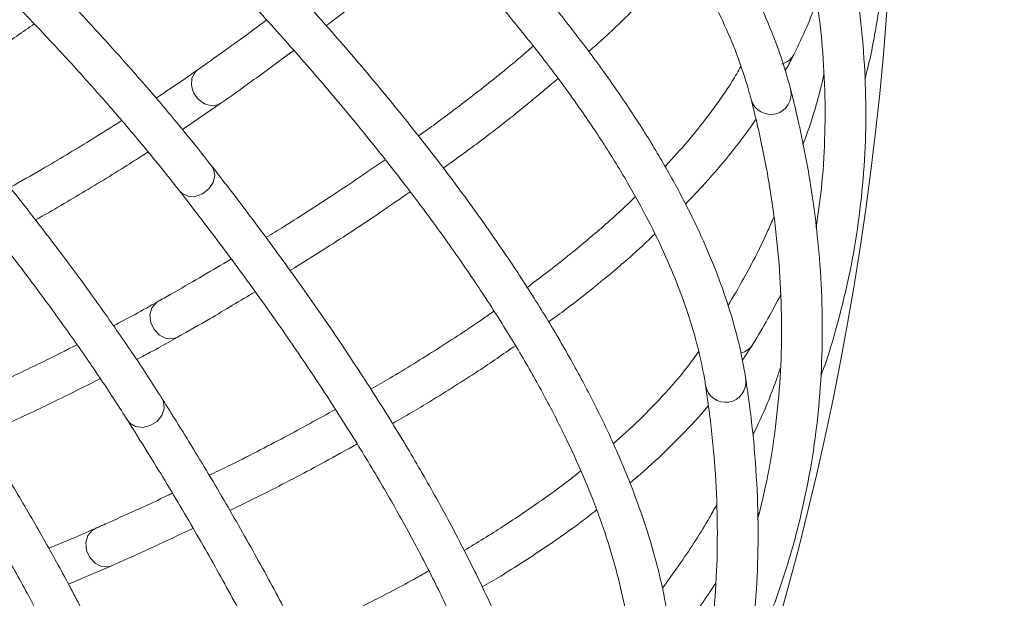
# Model space of a CAD drawing. Units: millimetres. Extents: x 1847 to 2914, y 2168 to 4288.
# Drawn here: x 2365 to 2462, y 2389 to 2446 of the extents above; entities that cross this region are included whole.
import ezdxf

# ---------------------------------------------------------------- set-up
doc = ezdxf.new("R2010")
doc.units = ezdxf.units.MM
doc.header["$LTSCALE"] = 20
doc.styles.add('SLDTEXTSTYLE0', font='TXT', dxfattribs={"width": 0.75})
doc.dimstyles.new('SLDDIMSTYLE1', dxfattribs={"dimtxt": 70, "dimasz": 66.04, "dimexe": 0, "dimexo": 0.0625, "dimgap": 17.5, "dimtad": 1, "dimtoh": 1, "dimrnd": 1e-09, "dimzin": 12, "dimdsep": 46, "dimtxsty": 'SLDTEXTSTYLE0', "dimsah": 1, "dimcen": 0.09, "dimadec": 0, "dimazin": 0, "dimtfac": 1, "dimtofl": 0, "dimtmove": 0, "dimatfit": 3, "dimfxl": 1, "dimtolj": 1, "dimtzin": 12, "dimarcsym": 0})

# ---------------------------------------------------------------- blocks, each defined once
blk = doc.blocks.new('*D4')
at = {"color": 7, "linetype": 'Continuous', "lineweight": 0, "ltscale": 20}
for p, q in [((2169.019, 2772.502), (2913.795, 2772.502)), ((2893.795, 2167.502), (2893.795, 2772.502)), ((2169.019, 2167.502), (2913.795, 2167.502))]:
    blk.add_line(p, q, dxfattribs=at)
for points in [[(2893.795, 2772.502), (2883.635, 2706.462), (2903.955, 2706.462)], [(2893.795, 2167.502), (2903.955, 2233.542), (2883.635, 2233.542)]]:
    blk.add_solid(points, dxfattribs=at)
at = {"color": 7, "linetype": 'Continuous', "lineweight": 0, "ltscale": 20, "char_height": 70, "attachment_point": 1, "rotation": 90, "style": 'SLDTEXTSTYLE0'}
for s, insert in [('605', (2803.56, 2454.366)), ('%%c', (2803.56, 2348.876))]:
    blk.add_mtext(s, dxfattribs=dict(at, insert=insert))

msp = doc.modelspace()

# ---------------------------------------------------------------- linework, layer by layer
at = {"color": 7, "linetype": 'Continuous', "lineweight": 15, "ltscale": 20}
for p, q in [((2381.461, 2435.517), (2385.255, 2438.111)), ((2443.669, 2426.261), (2443.796, 2426.533)), ((2437.963, 2397.591), (2438.116, 2397.849)), ((2370.267, 2390.832), (2374.494, 2392.636))]:
    msp.add_line(p, q, dxfattribs=at)
at = {"color": 8, "linetype": 'Continuous', "lineweight": 15, "ltscale": 20}
for p, q in [((2384.973, 2437.958), (2385.255, 2438.111)), ((2374.188, 2392.542), (2374.494, 2392.636))]:
    msp.add_line(p, q, dxfattribs=at)
at = {"color": 8, "linetype": 'Continuous', "lineweight": 15, "ltscale": 20, "flags": 128}
for points in [[(2382.95, 2441.38), (2382.708, 2441.162), (2382.397, 2440.575), (2382.345, 2439.863), (2382.561, 2439.132), (2383.011, 2438.495), (2383.628, 2438.048), (2384.317, 2437.859), (2384.973, 2437.958)], [(2384.34, 2431.945), (2384.508, 2431.665), (2384.636, 2431.014), (2384.479, 2430.317), (2384.06, 2429.68), (2383.444, 2429.201), (2382.725, 2428.953), (2382.011, 2428.972), (2381.411, 2429.257), (2381.186, 2429.484)], [(2380.992, 2415.109), (2380.54, 2414.95), (2379.866, 2414.988), (2379.214, 2415.309), (2378.682, 2415.865), (2378.351, 2416.57), (2378.273, 2417.318), (2378.457, 2417.995), (2378.878, 2418.497), (2379.018, 2418.588)], [(2379.477, 2409.062), (2379.617, 2408.768), (2379.68, 2408.107), (2379.455, 2407.429), (2378.976, 2406.836), (2378.316, 2406.42), (2377.576, 2406.243), (2376.867, 2406.333), (2376.299, 2406.675), (2376.097, 2406.923)], [(2372.872, 2396.292), (2372.592, 2396.125), (2372.172, 2395.611), (2371.982, 2394.922), (2372.051, 2394.164), (2372.368, 2393.451), (2372.886, 2392.892), (2373.525, 2392.573), (2374.188, 2392.542)]]:
    msp.add_lwpolyline(points, dxfattribs=at)
at = {"color": 7, "linetype": 'Continuous', "lineweight": 0, "ltscale": 20}
msp.add_circle((2149.019, 2470.002), 302.5, dxfattribs=at)
at = {"color": 8, "linetype": 'Continuous', "lineweight": 15, "ltscale": 400}
for centre, radius, start, end in [((2439.854, 2443.778), 1.886, 284.35807, 334.18855), ((2439.258, 2439.01), 2.001, 195.92555, 12.90449), ((2435.884, 2415.399), 1.886, 282.78779, 328.55012), ((2434.822, 2410.711), 2.001, 190.30055, 7.27949)]:
    msp.add_arc(centre, radius, start, end, dxfattribs=at)
at = {"color": 7, "linetype": 'Continuous', "lineweight": 15, "ltscale": 20}
for points, knots in [([(2379.477, 2409.062), (2379.015, 2409.785), (2377.672, 2411.888), (2375.265, 2415.463), (2372.183, 2419.82), (2368.871, 2424.285), (2365.336, 2428.85), (2361.584, 2433.51), (2357.619, 2438.26), (2353.447, 2443.092), (2349.073, 2448.001), (2344.504, 2452.98), (2339.745, 2458.023), (2334.804, 2463.121), (2329.688, 2468.27), (2324.402, 2473.461), (2318.956, 2478.688), (2313.355, 2483.943), (2307.609, 2489.22), (2301.724, 2494.51), (2295.709, 2499.807), (2289.573, 2505.104), (2283.324, 2510.392), (2276.97, 2515.665), (2270.521, 2520.916), (2263.985, 2526.137), (2257.372, 2531.32), (2250.69, 2536.459), (2245.232, 2540.581), (2242.002, 2542.983), (2241.031, 2543.705)], [0, 0, 0, 0, 0.01952, 0.056799, 0.094049, 0.131269, 0.168463, 0.205635, 0.242787, 0.279923, 0.317045, 0.354154, 0.391252, 0.42834, 0.465421, 0.502494, 0.539561, 0.576622, 0.613679, 0.650732, 0.687781, 0.724827, 0.76187, 0.798911, 0.83595, 0.872988, 0.910024, 0.94706, 0.984095, 1, 1, 1, 1]), ([(2238.648, 2540.492), (2239.832, 2539.611), (2243.266, 2537.057), (2248.912, 2532.784), (2255.56, 2527.662), (2262.138, 2522.497), (2268.637, 2517.296), (2275.048, 2512.067), (2281.362, 2506.816), (2287.571, 2501.553), (2293.664, 2496.283), (2299.634, 2491.015), (2305.472, 2485.756), (2311.171, 2480.513), (2316.72, 2475.294), (2322.114, 2470.107), (2327.344, 2464.959), (2332.402, 2459.858), (2337.283, 2454.81), (2341.977, 2449.823), (2346.48, 2444.904), (2350.784, 2440.061), (2354.883, 2435.301), (2358.772, 2430.63), (2362.445, 2426.057), (2365.896, 2421.587), (2369.121, 2417.227), (2372.113, 2412.986), (2374.41, 2409.566), (2375.68, 2407.576), (2376.096, 2406.924)], [0, 0, 0, 0, 0.019507, 0.056578, 0.09365, 0.130722, 0.167793, 0.204863, 0.241932, 0.278998, 0.316062, 0.353124, 0.390182, 0.427237, 0.464287, 0.501333, 0.538374, 0.575408, 0.612436, 0.649455, 0.686465, 0.723465, 0.760453, 0.797427, 0.834385, 0.871324, 0.908243, 0.945137, 0.982003, 1, 1, 1, 1]), ([(2384.34, 2431.944), (2383.81, 2432.619), (2382.267, 2434.58), (2379.521, 2437.901), (2376.028, 2441.935), (2372.293, 2446.054), (2368.328, 2450.251), (2364.137, 2454.521), (2359.726, 2458.859), (2355.1, 2463.259), (2350.266, 2467.716), (2345.231, 2472.223), (2340.001, 2476.775), (2334.584, 2481.365), (2328.988, 2485.987), (2323.219, 2490.635), (2317.286, 2495.303), (2311.197, 2499.984), (2304.961, 2504.672), (2298.587, 2509.36), (2292.08, 2514.042), (2285.384, 2518.766), (2280.798, 2521.916), (2278.466, 2523.518)], [0, 0, 0, 0, 0.025578, 0.074427, 0.123238, 0.17201, 0.220748, 0.269456, 0.318139, 0.366801, 0.415443, 0.464069, 0.512681, 0.561281, 0.609869, 0.658449, 0.70702, 0.755584, 0.804141, 0.852694, 0.901241, 0.949785, 1, 1, 1, 1]), ([(2276.211, 2520.214), (2277.394, 2519.404), (2280.824, 2517.055), (2286.421, 2513.149), (2292.955, 2508.497), (2299.362, 2503.837), (2305.633, 2499.176), (2311.759, 2494.52), (2317.732, 2489.876), (2323.544, 2485.25), (2329.185, 2480.651), (2334.648, 2476.083), (2339.925, 2471.553), (2345.009, 2467.069), (2349.892, 2462.637), (2354.567, 2458.263), (2359.027, 2453.954), (2363.267, 2449.716), (2367.28, 2445.556), (2371.061, 2441.479), (2374.603, 2437.493), (2377.842, 2433.674), (2379.98, 2431.027), (2381.043, 2429.668), (2381.186, 2429.485)], [0, 0, 0, 0, 0.025566, 0.074146, 0.122725, 0.1713, 0.219871, 0.268438, 0.316998, 0.365552, 0.414098, 0.462636, 0.511165, 0.559682, 0.608186, 0.656676, 0.705149, 0.753604, 0.802036, 0.850443, 0.89882, 0.947164, 0.99289, 1, 1, 1, 1]), ([(2441.208, 2439.456), (2441.046, 2440.054), (2440.58, 2441.776), (2439.57, 2444.664), (2438.081, 2448.138), (2436.277, 2451.671), (2434.164, 2455.259), (2431.745, 2458.899), (2429.021, 2462.588), (2425.996, 2466.322), (2422.673, 2470.098), (2419.056, 2473.914), (2415.147, 2477.768), (2410.95, 2481.658), (2406.468, 2485.581), (2401.704, 2489.536), (2396.662, 2493.52), (2391.437, 2497.461), (2387.57, 2500.258), (2385.507, 2501.715), (2385.255, 2501.893)], [0, 0, 0, 0, 0.031658, 0.091234, 0.151013, 0.211036, 0.271235, 0.331549, 0.39193, 0.452342, 0.512757, 0.573158, 0.633537, 0.693888, 0.754212, 0.814507, 0.874775, 0.935017, 0.992048, 1, 1, 1, 1]), ([(2382.95, 2498.624), (2383.936, 2497.924), (2386.792, 2495.898), (2391.308, 2492.568), (2396.405, 2488.648), (2401.219, 2484.764), (2405.749, 2480.919), (2409.993, 2477.117), (2413.948, 2473.361), (2417.61, 2469.654), (2420.98, 2466), (2424.053, 2462.4), (2426.83, 2458.86), (2429.309, 2455.381), (2431.489, 2451.966), (2433.372, 2448.62), (2434.957, 2445.342), (2436.222, 2442.189), (2436.952, 2439.911), (2437.271, 2438.698), (2437.334, 2438.462)], [0, 0, 0, 0, 0.031646, 0.091614, 0.151565, 0.211491, 0.271391, 0.331263, 0.391107, 0.45092, 0.510704, 0.570461, 0.630196, 0.689918, 0.749641, 0.809384, 0.869178, 0.92907, 0.986212, 1, 1, 1, 1]), ([(2372.394, 2386.767), (2372.005, 2387.531), (2370.874, 2389.756), (2368.83, 2393.55), (2366.19, 2398.187), (2363.331, 2402.956), (2360.261, 2407.845), (2356.984, 2412.851), (2353.503, 2417.967), (2349.825, 2423.185), (2345.953, 2428.499), (2341.894, 2433.901), (2337.653, 2439.386), (2333.235, 2444.945), (2328.648, 2450.57), (2323.897, 2456.254), (2318.989, 2461.99), (2313.93, 2467.769), (2308.728, 2473.583), (2303.391, 2479.425), (2297.923, 2485.286), (2292.277, 2491.226), (2288.394, 2495.21), (2286.42, 2497.236)], [0, 0, 0, 0, 0.025578, 0.074427, 0.123238, 0.17201, 0.220748, 0.269456, 0.318139, 0.366801, 0.415443, 0.464069, 0.512681, 0.561281, 0.609869, 0.658449, 0.70702, 0.755584, 0.804141, 0.852694, 0.901241, 0.949785, 1, 1, 1, 1]), ([(2448.5, 2440.498), (2448.558, 2440.715), (2449.057, 2442.556), (2449.694, 2446.043), (2450.39, 2450.956), (2450.738, 2455.886), (2450.779, 2460.828), (2450.503, 2465.784), (2449.912, 2470.751), (2449.005, 2475.73), (2447.782, 2480.72), (2446.245, 2485.719), (2444.389, 2490.727), (2442.76, 2494.504), (2441.76, 2496.611), (2441.553, 2497.046)], [0, 0, 0, 0, 0.011693, 0.099449, 0.187116, 0.274723, 0.362305, 0.449889, 0.537508, 0.625195, 0.712977, 0.800873, 0.888895, 0.977047, 1, 1, 1, 1]), ([(2283.563, 2494.436), (2284.565, 2493.41), (2287.471, 2490.437), (2292.199, 2485.514), (2297.7, 2479.677), (2303.074, 2473.856), (2308.315, 2468.061), (2313.415, 2462.3), (2318.368, 2456.58), (2323.165, 2450.91), (2327.8, 2445.297), (2332.267, 2439.752), (2336.559, 2434.28), (2340.671, 2428.89), (2344.595, 2423.59), (2348.327, 2418.388), (2351.861, 2413.292), (2355.193, 2408.308), (2358.317, 2403.445), (2361.23, 2398.709), (2363.926, 2394.109), (2366.358, 2389.731), (2367.939, 2386.718), (2368.716, 2385.177), (2368.82, 2384.97)], [0, 0, 0, 0, 0.025566, 0.074146, 0.122725, 0.1713, 0.219871, 0.268438, 0.316998, 0.365552, 0.414098, 0.462636, 0.511165, 0.559682, 0.608186, 0.656676, 0.705149, 0.753604, 0.802036, 0.850443, 0.89882, 0.947164, 0.99289, 1, 1, 1, 1]), ([(2436.807, 2410.964), (2436.705, 2411.574), (2436.409, 2413.334), (2435.688, 2416.307), (2434.546, 2419.911), (2433.097, 2423.603), (2431.346, 2427.381), (2429.295, 2431.241), (2426.946, 2435.179), (2424.301, 2439.191), (2421.365, 2443.275), (2418.139, 2447.427), (2414.627, 2451.646), (2410.831, 2455.928), (2406.755, 2460.272), (2402.402, 2464.675), (2397.774, 2469.134), (2392.961, 2473.568), (2389.387, 2476.731), (2387.477, 2478.382), (2387.243, 2478.585)], [0, 0, 0, 0, 0.031658, 0.091234, 0.151013, 0.211036, 0.271235, 0.331549, 0.39193, 0.452342, 0.512757, 0.573158, 0.633537, 0.693888, 0.754212, 0.814507, 0.874775, 0.935017, 0.992048, 1, 1, 1, 1]), ([(2384.629, 2475.557), (2385.542, 2474.764), (2388.185, 2472.468), (2392.353, 2468.711), (2397.042, 2464.31), (2401.451, 2459.973), (2405.583, 2455.703), (2409.434, 2451.503), (2413.001, 2447.378), (2416.283, 2443.33), (2419.278, 2439.362), (2421.984, 2435.479), (2424.4, 2431.683), (2426.526, 2427.978), (2428.362, 2424.366), (2429.907, 2420.851), (2431.163, 2417.434), (2432.113, 2414.172), (2432.616, 2411.834), (2432.815, 2410.595), (2432.854, 2410.354)], [0, 0, 0, 0, 0.031646, 0.091614, 0.151565, 0.211491, 0.271391, 0.331263, 0.391107, 0.45092, 0.510704, 0.570461, 0.630196, 0.689918, 0.749641, 0.809384, 0.869178, 0.92907, 0.986212, 1, 1, 1, 1]), ([(2444.166, 2411.286), (2444.245, 2411.496), (2444.922, 2413.28), (2445.898, 2416.687), (2447.072, 2421.508), (2447.902, 2426.38), (2448.427, 2431.295), (2448.638, 2436.254), (2448.536, 2441.255), (2448.122, 2446.299), (2447.394, 2451.384), (2446.354, 2456.51), (2444.998, 2461.676), (2443.747, 2465.594), (2442.958, 2467.789), (2442.795, 2468.243)], [0, 0, 0, 0, 0.011693, 0.099449, 0.187116, 0.274723, 0.362305, 0.449889, 0.537508, 0.625195, 0.712977, 0.800873, 0.888895, 0.977047, 1, 1, 1, 1]), ([(2439.037, 2466.873), (2439.352, 2465.985), (2440.269, 2463.404), (2441.551, 2459.16), (2442.782, 2454.155), (2443.7, 2449.19), (2444.309, 2444.263), (2444.611, 2439.375), (2444.592, 2434.529), (2444.315, 2430.025), (2443.896, 2427.158), (2443.709, 2425.876)], [0, 0, 0, 0, 0.062653, 0.18214, 0.301741, 0.421521, 0.54149, 0.661646, 0.781976, 0.902453, 1, 1, 1, 1]), ([(2429.634, 2383.04), (2429.592, 2383.658), (2429.471, 2385.438), (2429.044, 2388.467), (2428.261, 2392.165), (2427.181, 2395.982), (2425.809, 2399.914), (2424.146, 2403.956), (2422.194, 2408.105), (2419.956, 2412.357), (2417.433, 2416.709), (2414.63, 2421.158), (2411.548, 2425.7), (2408.191, 2430.334), (2404.56, 2435.056), (2400.66, 2439.864), (2396.491, 2444.756), (2392.136, 2449.64), (2388.889, 2453.138), (2387.15, 2454.969), (2386.937, 2455.193)], [0, 0, 0, 0, 0.031658, 0.091234, 0.151013, 0.211036, 0.271235, 0.331549, 0.39193, 0.452342, 0.512757, 0.573158, 0.633537, 0.693888, 0.754212, 0.814507, 0.874775, 0.935017, 0.992048, 1, 1, 1, 1]), ([(2395.6, 2445.72), (2396.705, 2446.565), (2399.555, 2448.744), (2403.215, 2451.698), (2405.662, 2453.793), (2406.579, 2454.577)], [0, 0, 0, 0, 0.283752, 0.731744, 1, 1, 1, 1]), ([(2421.384, 2443.192), (2421.912, 2443.66), (2423.734, 2445.274), (2426.523, 2448.022), (2429.176, 2450.756), (2430.53, 2452.343), (2430.917, 2452.796)], [0, 0, 0, 0, 0.145203, 0.501263, 0.857445, 1, 1, 1, 1]), ([(2384.039, 2452.436), (2384.87, 2451.558), (2387.275, 2449.014), (2391.055, 2444.867), (2395.289, 2440.027), (2399.253, 2435.279), (2402.946, 2430.624), (2406.367, 2426.067), (2409.513, 2421.612), (2412.382, 2417.262), (2414.973, 2413.02), (2417.285, 2408.89), (2419.318, 2404.876), (2421.071, 2400.98), (2422.543, 2397.206), (2423.737, 2393.556), (2424.652, 2390.033), (2425.278, 2386.693), (2425.549, 2384.316), (2425.626, 2383.064), (2425.64, 2382.82)], [0, 0, 0, 0, 0.031646, 0.091614, 0.151565, 0.211491, 0.271391, 0.331263, 0.391107, 0.45092, 0.510704, 0.570461, 0.630196, 0.689918, 0.749641, 0.809384, 0.869178, 0.92907, 0.986212, 1, 1, 1, 1]), ([(2441.553, 2442.958), (2441.974, 2443.843), (2442.78, 2445.536), (2443.465, 2447.23), (2443.792, 2448.038)], [0, 0, 0, 0, 0.522975, 1, 1, 1, 1]), ([(2356.8, 2439.182), (2357.303, 2439.5), (2359.603, 2440.956), (2362.996, 2443.199), (2365.773, 2445.11), (2366.922, 2445.901)], [0, 0, 0, 0, 0.140851, 0.644352, 1, 1, 1, 1]), ([(2389.728, 2446.288), (2389.606, 2446.195), (2387.846, 2444.861), (2385.551, 2443.221), (2383.363, 2441.672), (2382.95, 2441.38)], [0, 0, 0, 0, 0.0570292, 0.8222163, 1, 1, 1, 1]), ([(2385.255, 2438.111), (2386.255, 2438.819), (2388.706, 2440.554), (2391.024, 2442.278), (2392.397, 2443.298)], [0, 0, 0, 0, 0.407877, 1, 1, 1, 1]), ([(2415.929, 2443.721), (2415.58, 2443.416), (2413.968, 2442.007), (2410.783, 2439.472), (2407.373, 2436.834), (2405.223, 2435.302), (2404.651, 2434.894)], [0, 0, 0, 0, 0.104572, 0.48339, 0.862382, 1, 1, 1, 1]), ([(2440.684, 2441.313), (2440.921, 2441.735), (2441.229, 2442.283), (2441.493, 2442.832), (2441.553, 2442.958)], [0, 0, 0, 0, 0.7713594, 1, 1, 1, 1]), ([(2382.95, 2441.38), (2382.267, 2440.9), (2380.961, 2439.983), (2379.552, 2439.055), (2378.879, 2438.613)], [0, 0, 0, 0, 0.522732, 1, 1, 1, 1]), ([(2436.33, 2441.726), (2436.054, 2441.243), (2435.227, 2439.795), (2433.509, 2437.366), (2431.327, 2434.568), (2429.651, 2432.737), (2428.87, 2431.884)], [0, 0, 0, 0, 0.148971, 0.445869, 0.741736, 1, 1, 1, 1]), ([(2407.091, 2431.72), (2408.255, 2432.566), (2411.008, 2434.566), (2414.77, 2437.504), (2417.244, 2439.591), (2418.358, 2440.531)], [0, 0, 0, 0, 0.287262, 0.679182, 1, 1, 1, 1]), ([(2444.465, 2440.888), (2444.377, 2440.503), (2443.926, 2438.533), (2443.242, 2436.253), (2442.538, 2434.364), (2442.42, 2434.049)], [0, 0, 0, 0, 0.168485, 0.861085, 1, 1, 1, 1]), ([(2436.989, 2382.64), (2437.089, 2382.84), (2437.937, 2384.549), (2439.242, 2387.845), (2440.883, 2392.527), (2442.187, 2397.294), (2443.192, 2402.134), (2443.887, 2407.048), (2444.276, 2412.036), (2444.358, 2417.096), (2444.133, 2422.228), (2443.6, 2427.431), (2442.756, 2432.705), (2441.896, 2436.727), (2441.326, 2438.989), (2441.208, 2439.456)], [0, 0, 0, 0, 0.011693, 0.099449, 0.187116, 0.274723, 0.362305, 0.449889, 0.537508, 0.625195, 0.712977, 0.800873, 0.888895, 0.977047, 1, 1, 1, 1]), ([(2437.334, 2438.462), (2437.56, 2437.547), (2438.22, 2434.888), (2439.08, 2430.539), (2439.814, 2425.438), (2440.241, 2420.406), (2440.364, 2415.444), (2440.185, 2410.55), (2439.692, 2405.728), (2438.975, 2401.273), (2438.277, 2398.462), (2437.965, 2397.204)], [0, 0, 0, 0, 0.062653, 0.18214, 0.301741, 0.421521, 0.54149, 0.661646, 0.781976, 0.902453, 1, 1, 1, 1]), ([(2375.498, 2436.407), (2374.459, 2435.747), (2371.968, 2434.163), (2368.306, 2431.965), (2365.596, 2430.424), (2364.532, 2429.82)], [0, 0, 0, 0, 0.302942, 0.726254, 1, 1, 1, 1]), ([(2430.868, 2428.2), (2431.518, 2428.872), (2433.172, 2430.578), (2435.444, 2433.338), (2437.099, 2435.448), (2437.784, 2436.52), (2437.799, 2436.543)], [0, 0, 0, 0, 0.243049, 0.617773, 0.991962, 1, 1, 1, 1]), ([(2367.034, 2426.627), (2367.037, 2426.629), (2368.752, 2427.586), (2371.945, 2429.492), (2375.639, 2431.725), (2377.595, 2432.997), (2378.1, 2433.325)], [0, 0, 0, 0, 0.0008736, 0.4262581, 0.8518905, 1, 1, 1, 1]), ([(2401.379, 2432.558), (2399.825, 2431.494), (2396.625, 2429.302), (2392.69, 2426.75), (2390.251, 2425.262), (2389.67, 2424.908)], [0, 0, 0, 0, 0.4182448, 0.8615249, 1, 1, 1, 1]), ([(2419.759, 2355.953), (2419.778, 2356.572), (2419.832, 2358.356), (2419.704, 2361.413), (2419.287, 2365.17), (2418.586, 2369.074), (2417.606, 2373.121), (2416.348, 2377.307), (2414.812, 2381.627), (2413.001, 2386.078), (2410.917, 2390.656), (2408.564, 2395.358), (2405.942, 2400.181), (2403.055, 2405.122), (2399.905, 2410.177), (2396.494, 2415.345), (2392.825, 2420.621), (2388.969, 2425.909), (2386.081, 2429.708), (2384.53, 2431.701), (2384.34, 2431.944)], [0, 0, 0, 0, 0.031658, 0.091234, 0.151013, 0.211036, 0.271235, 0.331549, 0.39193, 0.452342, 0.512757, 0.573158, 0.633537, 0.693888, 0.754212, 0.814507, 0.874775, 0.935017, 0.992048, 1, 1, 1, 1]), ([(2381.186, 2429.485), (2381.926, 2428.529), (2384.07, 2425.761), (2387.426, 2421.264), (2391.165, 2416.033), (2394.644, 2410.919), (2397.864, 2405.924), (2400.821, 2401.054), (2403.515, 2396.312), (2405.944, 2391.702), (2408.107, 2387.226), (2410.004, 2382.89), (2411.633, 2378.695), (2412.995, 2374.646), (2414.091, 2370.746), (2414.921, 2366.997), (2415.486, 2363.401), (2415.782, 2360.016), (2415.819, 2357.624), (2415.772, 2356.37), (2415.763, 2356.127)], [0, 0, 0, 0, 0.0316458, 0.0916144, 0.1515645, 0.2114907, 0.271391, 0.3312635, 0.3911068, 0.4509201, 0.510704, 0.5704608, 0.6301957, 0.6899185, 0.7496415, 0.8093839, 0.8691781, 0.9290701, 0.9862124, 1, 1, 1, 1]), ([(2392.032, 2421.668), (2393.215, 2422.4), (2396.265, 2424.29), (2400.197, 2426.87), (2402.838, 2428.715), (2403.827, 2429.406)], [0, 0, 0, 0, 0.283752, 0.731744, 1, 1, 1, 1]), ([(2425.948, 2428.916), (2425.84, 2428.807), (2424.765, 2427.723), (2422.428, 2425.66), (2419.029, 2422.797), (2416.526, 2420.914), (2415.319, 2420.006)], [0, 0, 0, 0, 0.036629, 0.36544, 0.694188, 1, 1, 1, 1]), ([(2439.554, 2426.905), (2439.365, 2426.466), (2438.502, 2424.464), (2437.011, 2421.557), (2435.578, 2419.096), (2435.047, 2418.186)], [0, 0, 0, 0, 0.150452, 0.685574, 1, 1, 1, 1]), ([(2417.445, 2416.625), (2418.016, 2417.038), (2419.987, 2418.466), (2423.032, 2420.928), (2425.94, 2423.389), (2427.443, 2424.835), (2427.873, 2425.248)], [0, 0, 0, 0, 0.145203, 0.501263, 0.857445, 1, 1, 1, 1]), ([(2386.244, 2422.808), (2386.114, 2422.728), (2384.232, 2421.573), (2381.787, 2420.165), (2379.457, 2418.839), (2379.018, 2418.589)], [0, 0, 0, 0, 0.057029, 0.822216, 1, 1, 1, 1]), ([(2380.991, 2415.109), (2382.056, 2415.716), (2384.666, 2417.203), (2387.141, 2418.69), (2388.607, 2419.571)], [0, 0, 0, 0, 0.407877, 1, 1, 1, 1]), ([(2437.493, 2414.415), (2438, 2415.255), (2438.968, 2416.861), (2439.815, 2418.479), (2440.219, 2419.251)], [0, 0, 0, 0, 0.5229746, 1, 1, 1, 1]), ([(2379.018, 2418.589), (2378.292, 2418.178), (2376.902, 2417.393), (2375.408, 2416.608), (2374.696, 2416.234)], [0, 0, 0, 0, 0.522732, 1, 1, 1, 1]), ([(2412.068, 2417.686), (2411.691, 2417.417), (2409.949, 2416.173), (2406.53, 2413.962), (2402.878, 2411.67), (2400.588, 2410.357), (2399.979, 2410.007)], [0, 0, 0, 0, 0.104572, 0.48339, 0.862382, 1, 1, 1, 1]), ([(2376.957, 2412.907), (2377.684, 2413.291), (2379.072, 2414.024), (2380.372, 2414.759), (2380.991, 2415.109)], [0, 0, 0, 0, 0.523732, 1, 1, 1, 1]), ([(2371.113, 2414.37), (2370.015, 2413.814), (2367.381, 2412.483), (2363.521, 2410.654), (2360.674, 2409.387), (2359.556, 2408.889)], [0, 0, 0, 0, 0.302888, 0.726233, 1, 1, 1, 1]), ([(2402.096, 2406.609), (2403.338, 2407.337), (2406.273, 2409.058), (2410.305, 2411.613), (2412.972, 2413.447), (2414.173, 2414.273)], [0, 0, 0, 0, 0.287262, 0.679182, 1, 1, 1, 1]), ([(2436.468, 2412.863), (2436.745, 2413.26), (2437.105, 2413.775), (2437.421, 2414.296), (2437.493, 2414.415)], [0, 0, 0, 0, 0.7713594, 1, 1, 1, 1]), ([(2432.175, 2413.701), (2431.853, 2413.247), (2430.889, 2411.888), (2428.94, 2409.638), (2426.495, 2407.068), (2424.647, 2405.41), (2423.786, 2404.637)], [0, 0, 0, 0, 0.148971, 0.445869, 0.741736, 1, 1, 1, 1]), ([(2440.189, 2412.07), (2440.063, 2411.695), (2439.421, 2409.779), (2438.517, 2407.577), (2437.631, 2405.766), (2437.483, 2405.463)], [0, 0, 0, 0, 0.168485, 0.861085, 1, 1, 1, 1]), ([(2361.725, 2405.478), (2362.786, 2405.952), (2365.606, 2407.211), (2369.505, 2409.067), (2372.232, 2410.452), (2373.393, 2411.041)], [0, 0, 0, 0, 0.257185, 0.683993, 1, 1, 1, 1]), ([(2427.04, 2354.834), (2427.159, 2355.024), (2428.17, 2356.642), (2429.792, 2359.793), (2431.884, 2364.293), (2433.649, 2368.909), (2435.123, 2373.627), (2436.297, 2378.449), (2437.173, 2383.375), (2437.75, 2388.402), (2438.029, 2393.532), (2438.009, 2398.762), (2437.686, 2404.094), (2437.224, 2408.18), (2436.878, 2410.487), (2436.807, 2410.964)], [0, 0, 0, 0, 0.0116934, 0.0994493, 0.1871163, 0.2747234, 0.3623049, 0.4498893, 0.5375084, 0.6251951, 0.7129766, 0.8008728, 0.8888949, 0.9770466, 1, 1, 1, 1]), ([(2432.854, 2410.354), (2432.99, 2409.421), (2433.385, 2406.71), (2433.815, 2402.298), (2434.046, 2397.149), (2433.978, 2392.1), (2433.614, 2387.149), (2432.956, 2382.297), (2431.992, 2377.547), (2430.842, 2373.183), (2429.872, 2370.454), (2429.438, 2369.233)], [0, 0, 0, 0, 0.062653, 0.18214, 0.301741, 0.421521, 0.54149, 0.661646, 0.781976, 0.902453, 1, 1, 1, 1]), ([(2407.277, 2329.965), (2407.356, 2330.58), (2407.585, 2332.349), (2407.757, 2335.404), (2407.71, 2339.184), (2407.396, 2343.138), (2406.817, 2347.261), (2405.975, 2351.55), (2404.87, 2356), (2403.504, 2360.608), (2401.879, 2365.368), (2399.997, 2370.278), (2397.861, 2375.334), (2395.472, 2380.534), (2392.833, 2385.874), (2389.945, 2391.351), (2386.811, 2396.962), (2383.492, 2402.602), (2380.99, 2406.666), (2379.642, 2408.801), (2379.477, 2409.062)], [0, 0, 0, 0, 0.031658, 0.0912338, 0.1510131, 0.2110359, 0.2712346, 0.3315488, 0.3919299, 0.4523418, 0.5127572, 0.5731581, 0.6335366, 0.6938883, 0.7542117, 0.8145067, 0.8747745, 0.9350166, 0.9920478, 1, 1, 1, 1]), ([(2425.414, 2400.775), (2426.127, 2401.38), (2427.939, 2402.916), (2430.472, 2405.44), (2432.324, 2407.377), (2433.112, 2408.377), (2433.128, 2408.398)], [0, 0, 0, 0, 0.243049, 0.617773, 0.991962, 1, 1, 1, 1]), ([(2396.494, 2408.003), (2394.843, 2407.096), (2391.443, 2405.228), (2387.277, 2403.074), (2384.704, 2401.832), (2384.091, 2401.537)], [0, 0, 0, 0, 0.418245, 0.861525, 1, 1, 1, 1]), ([(2376.096, 2406.924), (2376.74, 2405.9), (2378.602, 2402.935), (2381.5, 2398.131), (2384.71, 2392.558), (2387.67, 2387.128), (2390.385, 2381.842), (2392.851, 2376.706), (2395.067, 2371.722), (2397.032, 2366.896), (2398.746, 2362.23), (2400.208, 2357.728), (2401.419, 2353.394), (2402.378, 2349.231), (2403.086, 2345.243), (2403.544, 2341.43), (2403.754, 2337.796), (2403.717, 2334.398), (2403.519, 2332.015), (2403.35, 2330.771), (2403.317, 2330.53)], [0, 0, 0, 0, 0.031646, 0.091614, 0.151565, 0.211491, 0.271391, 0.331263, 0.391107, 0.45092, 0.510704, 0.570461, 0.630196, 0.689918, 0.749641, 0.809384, 0.869178, 0.92907, 0.986212, 1, 1, 1, 1]), ([(2386.124, 2398.081), (2387.373, 2398.694), (2390.594, 2400.275), (2394.759, 2402.458), (2397.569, 2404.036), (2398.621, 2404.626)], [0, 0, 0, 0, 0.2837516, 0.7317445, 1, 1, 1, 1]), ([(2420.588, 2401.97), (2420.47, 2401.872), (2419.293, 2400.899), (2416.765, 2399.075), (2413.102, 2396.559), (2410.426, 2394.93), (2409.136, 2394.145)], [0, 0, 0, 0, 0.0366294, 0.3654397, 0.6941877, 1, 1, 1, 1]), ([(2380.476, 2399.783), (2380.339, 2399.717), (2378.352, 2398.751), (2375.782, 2397.59), (2373.333, 2396.498), (2372.871, 2396.292)], [0, 0, 0, 0, 0.057029, 0.822216, 1, 1, 1, 1]), ([(2433.931, 2398.635), (2433.7, 2398.217), (2432.645, 2396.309), (2430.876, 2393.562), (2429.208, 2391.254), (2428.591, 2390.4)], [0, 0, 0, 0, 0.150452, 0.685574, 1, 1, 1, 1]), ([(2410.92, 2390.571), (2411.529, 2390.927), (2413.631, 2392.155), (2416.902, 2394.306), (2420.038, 2396.47), (2421.676, 2397.762), (2422.144, 2398.131)], [0, 0, 0, 0, 0.145203, 0.501263, 0.857445, 1, 1, 1, 1]), ([(2372.871, 2396.292), (2372.108, 2395.955), (2370.648, 2395.31), (2369.085, 2394.675), (2368.339, 2394.372)], [0, 0, 0, 0, 0.522732, 1, 1, 1, 1]), ([(2374.494, 2392.636), (2375.613, 2393.135), (2378.356, 2394.36), (2380.965, 2395.598), (2382.511, 2396.331)], [0, 0, 0, 0, 0.407877, 1, 1, 1, 1]), ([(2405.673, 2392.155), (2405.272, 2391.924), (2403.416, 2390.856), (2399.797, 2388.991), (2395.938, 2387.069), (2393.531, 2385.986), (2392.89, 2385.698)], [0, 0, 0, 0, 0.104572, 0.48339, 0.862382, 1, 1, 1, 1]), ([(2430.656, 2386.407), (2431.242, 2387.193), (2432.363, 2388.697), (2433.365, 2390.224), (2433.843, 2390.952)], [0, 0, 0, 0, 0.522975, 1, 1, 1, 1])]:
    msp.add_open_spline(points, degree=3, knots=knots, dxfattribs=at)

# ---------------------------------------------------------------- dimensions: what is measured, and where the dimension line sits
at = {"color": 7, "linetype": 'Continuous', "lineweight": 0, "ltscale": 20}
dim = msp.add_linear_dim(base=(2893.795, 2772.502), p1=(2149.019, 2167.502), p2=(2149.019, 2772.502), angle=90, text='%%c<>', dimstyle='SLDDIMSTYLE1', dxfattribs=at)
dim.commit()
dim.dimension.update_dxf_attribs({"geometry": '*D4', "text_midpoint": (2893.795, 2479.17)})

doc.saveas('drawing.dxf')
